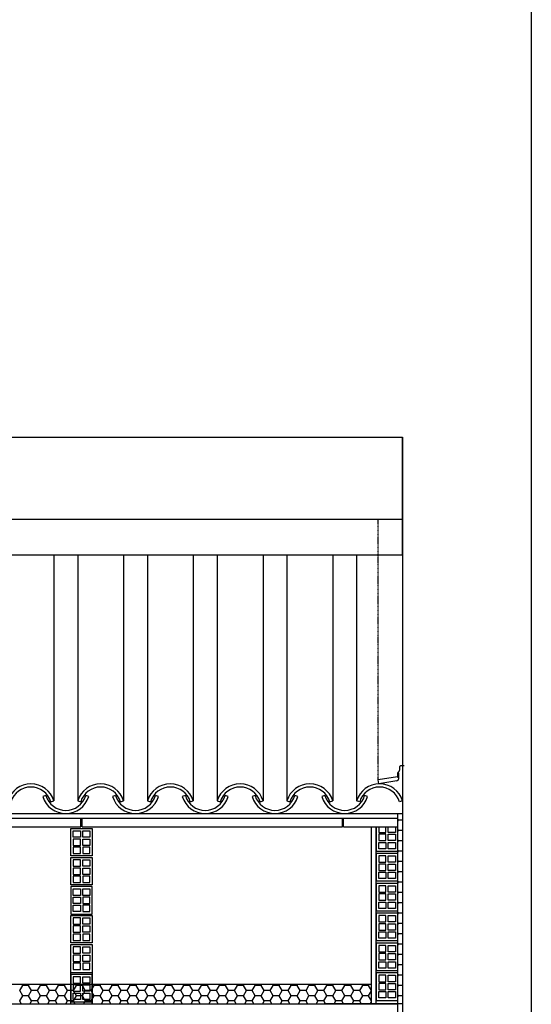
# Model space of a CAD drawing. Units: millimetres. Extents: x 119095 to 225660, y -68466 to -52561.
# Drawn here: x 191166 to 191595, y -61950 to -61125 of the extents above; entities that cross this region are included whole.
import ezdxf

# ---------------------------------------------------------------- set-up
doc = ezdxf.new("R2010")
doc.units = ezdxf.units.MM
doc.linetypes.add('DASHDOT', pattern=[1, 0.5, -0.25, 0, -0.25])
for name, color, linetype in [('8', 8, 'Continuous'), ('COTAS', 4, 'Continuous'), ('CUBIERTA', 1, 'Continuous'), ('LADRILLOS', 8, 'Continuous'), ('MUROS', 7, 'Continuous'), ('seccion1', 8, 'Continuous')]:
    doc.layers.add(name, color=color, linetype=linetype)
doc.layers.add('SUPERFICIES', color=1, linetype='Continuous', plot=False)

# ---------------------------------------------------------------- blocks, each defined once
blk = doc.blocks.new('cuadro')
at = {"layer": 'MUROS', "linetype": 'Continuous'}
blk.add_lwpolyline([(12229.94, -118987.77), (16099.94, -118987.77), (16099.94, -121789.55), (12229.94, -121789.55)], close=True, dxfattribs=at)
blk = doc.blocks.new('SEEC2')
at = {"layer": '8'}
for p, q in [((192874.43, -60755.45), (192874.43, -60758.2)), ((192874.68, -60757.79), (192874.68, -60754.77)), ((192874.93, -60758.2), (192874.93, -60755.64)), ((192875.18, -60754.77), (192875.18, -60760.09)), ((192876.17, -60749.56), (192876.17, -60752.42)), ((192879.95, -60748.96), (192876.77, -60748.96)), ((192874.33, -60758.04), (192858.24, -60760.77)), ((192858.81, -60764.12), (192858.24, -60760.77)), ((192873.93, -60761.56), (192858.81, -60764.12)), ((192875.16, -60794.58), (192874.57, -60793.55)), ((192874.57, -60795.62), (192875.16, -60794.58)), ((192878.57, -60794.58), (192875.16, -60794.58)), ((192600.52, -60801.45), (192618.52, -60801.45)), ((192600.52, -60824.45), (192600.52, -60801.45)), ((192602.52, -60808.78), (192602.52, -60803.45)), ((192602.52, -60803.45), (192608.52, -60803.45)), ((192608.52, -60803.45), (192608.52, -60808.78)), ((192610.52, -60808.78), (192610.52, -60803.45)), ((192610.52, -60803.45), (192616.52, -60803.45)), ((192616.52, -60803.45), (192616.52, -60808.78)), ((192618.52, -60801.45), (192618.52, -60824.45)), ((192875.16, -60803.24), (192874.57, -60802.22)), ((192874.57, -60804.27), (192875.16, -60803.24)), ((192878.57, -60803.24), (192875.16, -60803.24)), ((192608.52, -60808.78), (192602.52, -60808.78)), ((192608.52, -60810.28), (192602.52, -60810.28)), ((192602.52, -60810.28), (192602.52, -60815.61)), ((192608.52, -60815.61), (192608.52, -60810.28)), ((192616.52, -60808.78), (192610.52, -60808.78)), ((192610.52, -60815.61), (192610.52, -60810.28)), ((192610.52, -60810.28), (192616.52, -60810.28)), ((192616.52, -60810.28), (192616.52, -60815.61)), ((192875.16, -60811.9), (192874.57, -60810.88)), ((192874.57, -60812.93), (192875.16, -60811.9)), ((192878.57, -60811.9), (192875.16, -60811.9)), ((192602.52, -60815.61), (192608.52, -60815.61)), ((192608.52, -60817.11), (192602.52, -60817.11)), ((192602.52, -60817.11), (192602.52, -60822.45)), ((192602.52, -60822.45), (192608.52, -60822.45)), ((192608.52, -60822.45), (192608.52, -60817.11)), ((192616.52, -60815.61), (192610.52, -60815.61)), ((192616.52, -60817.11), (192610.52, -60817.11)), ((192610.52, -60817.11), (192610.52, -60822.45)), ((192610.52, -60822.45), (192616.52, -60822.45)), ((192616.52, -60822.45), (192616.52, -60817.11)), ((192875.16, -60820.56), (192874.57, -60819.54)), ((192874.57, -60821.59), (192875.16, -60820.56)), ((192878.57, -60820.56), (192875.16, -60820.56)), ((192618.52, -60824.45), (192600.52, -60824.45)), ((192600.52, -60848.82), (192600.52, -60825.82)), ((192600.52, -60825.82), (192618.52, -60825.82)), ((192608.52, -60827.82), (192602.52, -60827.82)), ((192602.52, -60827.82), (192602.52, -60833.15)), ((192608.52, -60833.15), (192608.52, -60827.82)), ((192610.52, -60833.15), (192610.52, -60827.82)), ((192610.52, -60827.82), (192616.52, -60827.82)), ((192616.52, -60827.82), (192616.52, -60833.15)), ((192618.52, -60825.82), (192618.52, -60848.82)), ((192875.16, -60829.22), (192874.57, -60828.2)), ((192874.57, -60830.25), (192875.16, -60829.22)), ((192878.57, -60829.22), (192875.16, -60829.22)), ((192602.52, -60833.15), (192608.52, -60833.15)), ((192608.52, -60834.65), (192602.52, -60834.65)), ((192602.52, -60834.65), (192602.52, -60839.99)), ((192608.52, -60839.99), (192608.52, -60834.65)), ((192616.52, -60833.15), (192610.52, -60833.15)), ((192610.52, -60839.99), (192610.52, -60834.65)), ((192610.52, -60834.65), (192616.52, -60834.65)), ((192616.52, -60834.65), (192616.52, -60839.99)), ((192875.16, -60837.88), (192874.57, -60836.86)), ((192874.57, -60838.91), (192875.16, -60837.88)), ((192878.57, -60837.88), (192875.16, -60837.88)), ((192602.52, -60839.99), (192608.52, -60839.99)), ((192608.52, -60841.49), (192602.52, -60841.49)), ((192602.52, -60841.49), (192602.52, -60846.82)), ((192602.52, -60846.82), (192608.52, -60846.82)), ((192608.52, -60846.82), (192608.52, -60841.49)), ((192616.52, -60839.99), (192610.52, -60839.99)), ((192616.52, -60841.49), (192610.52, -60841.49)), ((192610.52, -60841.49), (192610.52, -60846.82)), ((192610.52, -60846.82), (192616.52, -60846.82)), ((192616.52, -60846.82), (192616.52, -60841.49)), ((192875.16, -60846.54), (192874.57, -60845.52)), ((192874.57, -60847.57), (192875.16, -60846.54)), ((192878.57, -60846.54), (192875.16, -60846.54)), ((192618.52, -60848.82), (192600.52, -60848.82)), ((192618.52, -60850.19), (192600.52, -60850.19)), ((192600.52, -60850.19), (192600.52, -60873.19)), ((192602.52, -60857.53), (192602.52, -60852.19)), ((192602.52, -60852.19), (192608.52, -60852.19)), ((192608.52, -60852.19), (192608.52, -60857.53)), ((192610.52, -60852.19), (192616.52, -60852.19)), ((192610.52, -60857.53), (192610.52, -60852.19)), ((192616.52, -60852.19), (192616.52, -60857.53)), ((192618.52, -60873.19), (192618.52, -60850.19)), ((192875.16, -60855.2), (192874.57, -60854.18)), ((192874.57, -60856.23), (192875.16, -60855.2)), ((192878.57, -60855.2), (192875.16, -60855.2)), ((192608.52, -60857.53), (192602.52, -60857.53)), ((192602.52, -60864.36), (192602.52, -60859.03)), ((192602.52, -60859.03), (192608.52, -60859.03)), ((192608.52, -60864.36), (192602.52, -60864.36)), ((192608.52, -60859.03), (192608.52, -60864.36)), ((192616.52, -60857.53), (192610.52, -60857.53)), ((192616.52, -60859.03), (192610.52, -60859.03)), ((192610.52, -60859.03), (192610.52, -60864.36)), ((192610.52, -60864.36), (192616.52, -60864.36)), ((192616.52, -60864.36), (192616.52, -60859.03)), ((192875.16, -60863.86), (192874.57, -60862.84)), ((192874.57, -60864.89), (192875.16, -60863.86)), ((192878.57, -60863.87), (192875.16, -60863.87)), ((192602.52, -60871.19), (192602.52, -60865.86)), ((192602.52, -60865.86), (192608.52, -60865.86)), ((192608.52, -60871.19), (192602.52, -60871.19)), ((192608.52, -60865.86), (192608.52, -60871.19)), ((192616.52, -60865.86), (192610.52, -60865.86)), ((192610.52, -60865.86), (192610.52, -60871.19)), ((192610.52, -60871.19), (192616.52, -60871.19)), ((192616.52, -60871.19), (192616.52, -60865.86)), ((192875.16, -60872.52), (192874.57, -60871.5)), ((192874.57, -60873.55), (192875.16, -60872.52)), ((192878.57, -60872.53), (192875.16, -60872.53)), ((192600.52, -60873.19), (192618.52, -60873.19)), ((192600.52, -60897.38), (192600.52, -60874.38)), ((192600.52, -60874.38), (192618.52, -60874.38)), ((192608.52, -60876.38), (192602.52, -60876.38)), ((192602.52, -60876.38), (192602.52, -60881.72)), ((192608.52, -60881.72), (192608.52, -60876.38)), ((192610.52, -60881.72), (192610.52, -60876.38)), ((192610.52, -60876.38), (192616.52, -60876.38)), ((192616.52, -60876.38), (192616.52, -60881.72)), ((192618.52, -60874.38), (192618.52, -60897.38)), ((192875.16, -60881.18), (192874.57, -60880.16)), ((192602.52, -60881.72), (192608.52, -60881.72)), ((192608.52, -60883.22), (192602.52, -60883.22)), ((192602.52, -60883.22), (192602.52, -60888.55)), ((192602.52, -60888.55), (192608.52, -60888.55)), ((192608.52, -60888.55), (192608.52, -60883.22)), ((192616.52, -60881.72), (192610.52, -60881.72)), ((192610.52, -60888.55), (192610.52, -60883.22)), ((192610.52, -60883.22), (192616.52, -60883.22)), ((192616.52, -60888.55), (192610.52, -60888.55)), ((192616.52, -60883.22), (192616.52, -60888.55)), ((192874.57, -60882.21), (192875.16, -60881.18)), ((192875.16, -60889.84), (192874.57, -60888.82)), ((192878.57, -60881.19), (192875.16, -60881.19)), ((192618.52, -60897.38), (192600.52, -60897.38)), ((192608.52, -60890.05), (192602.52, -60890.05)), ((192602.52, -60890.05), (192602.52, -60895.38)), ((192602.52, -60895.38), (192608.52, -60895.38)), ((192608.52, -60895.38), (192608.52, -60890.05)), ((192616.52, -60890.05), (192610.52, -60890.05)), ((192610.52, -60890.05), (192610.52, -60895.38)), ((192610.52, -60895.38), (192616.52, -60895.38)), ((192616.52, -60895.38), (192616.52, -60890.05)), ((192874.57, -60890.87), (192875.16, -60889.84)), ((192878.57, -60889.85), (192875.16, -60889.85)), ((192600.52, -60948.42), (192600.52, -60898.76)), ((192600.52, -60898.76), (192618.52, -60898.76)), ((192608.52, -60900.76), (192602.52, -60900.76)), ((192602.52, -60900.76), (192602.52, -60906.09)), ((192608.52, -60906.09), (192608.52, -60900.76)), ((192610.52, -60906.09), (192610.52, -60900.76)), ((192610.52, -60900.76), (192616.52, -60900.76)), ((192616.52, -60900.76), (192616.52, -60906.09)), ((192618.52, -60898.76), (192618.52, -60948.42)), ((192875.16, -60898.5), (192874.57, -60897.48)), ((192874.57, -60899.53), (192875.16, -60898.5)), ((192878.57, -60898.51), (192875.16, -60898.51)), ((192602.52, -60906.09), (192608.52, -60906.09)), ((192608.52, -60907.59), (192602.52, -60907.59)), ((192602.52, -60907.59), (192602.52, -60912.92)), ((192602.52, -60912.92), (192608.52, -60912.92)), ((192608.52, -60912.92), (192608.52, -60907.59)), ((192616.52, -60906.09), (192610.52, -60906.09)), ((192610.52, -60912.92), (192610.52, -60907.59)), ((192610.52, -60907.59), (192616.52, -60907.59)), ((192616.52, -60912.92), (192610.52, -60912.92)), ((192616.52, -60907.59), (192616.52, -60912.92)), ((192875.16, -60907.16), (192874.57, -60906.14)), ((192874.57, -60908.19), (192875.16, -60907.16)), ((192878.57, -60907.17), (192875.16, -60907.17)), ((192608.52, -60914.42), (192602.52, -60914.42)), ((192602.52, -60914.42), (192602.52, -60919.76)), ((192602.52, -60919.76), (192608.52, -60919.76)), ((192608.52, -60919.76), (192608.52, -60914.42)), ((192616.52, -60914.42), (192610.52, -60914.42)), ((192610.52, -60914.42), (192610.52, -60919.76)), ((192610.52, -60919.76), (192616.52, -60919.76)), ((192616.52, -60919.76), (192616.52, -60914.42)), ((192875.16, -60915.82), (192874.57, -60914.8)), ((192874.57, -60916.85), (192875.16, -60915.82)), ((192878.57, -60915.83), (192875.16, -60915.83)), ((192600.52, -60922.35), (192618.52, -60922.35)), ((192875.16, -60924.48), (192874.57, -60923.46)), ((192874.57, -60925.51), (192875.16, -60924.49)), ((192878.57, -60924.49), (192875.16, -60924.49)), ((192557.66, -60937.48), (192560.16, -60933.15)), ((192560.16, -60941.8), (192557.66, -60937.47)), ((192560.16, -60933.14), (192559.74, -60932.42)), ((192565.16, -60933.15), (192560.16, -60933.15)), ((192565.16, -60933.15), (192565.58, -60932.42)), ((192567.66, -60937.47), (192565.16, -60933.14)), ((192565.16, -60941.81), (192567.66, -60937.48)), ((192572.66, -60937.48), (192567.66, -60937.48)), ((192572.66, -60937.48), (192575.16, -60933.15)), ((192575.16, -60941.8), (192572.66, -60937.47)), ((192575.16, -60933.14), (192574.74, -60932.42)), ((192580.16, -60933.15), (192575.16, -60933.15)), ((192580.16, -60933.15), (192580.58, -60932.42)), ((192582.66, -60937.47), (192580.16, -60933.14)), ((192580.16, -60941.81), (192582.66, -60937.48)), ((192587.66, -60937.48), (192582.66, -60937.48)), ((192587.66, -60937.48), (192590.16, -60933.15)), ((192590.16, -60941.8), (192587.66, -60937.47)), ((192590.16, -60933.14), (192589.74, -60932.42)), ((192595.16, -60933.15), (192590.16, -60933.15)), ((192595.16, -60933.15), (192595.58, -60932.42)), ((192597.66, -60937.47), (192595.16, -60933.14)), ((192595.16, -60941.81), (192597.66, -60937.48)), ((192600.52, -60937.48), (192597.66, -60937.48)), ((192602.66, -60937.48), (192600.52, -60937.48)), ((192602.66, -60937.48), (192605.16, -60933.15)), ((192605.16, -60941.8), (192602.66, -60937.47)), ((192605.16, -60933.14), (192604.74, -60932.42)), ((192610.16, -60933.15), (192605.16, -60933.15)), ((192610.16, -60933.15), (192610.58, -60932.42)), ((192612.66, -60937.47), (192610.16, -60933.14)), ((192610.16, -60941.81), (192612.66, -60937.48)), ((192617.66, -60937.48), (192612.66, -60937.48)), ((192617.66, -60937.48), (192618.52, -60935.99)), ((192618.52, -60938.97), (192617.66, -60937.47)), ((192618.52, -60935.99), (192620.16, -60933.15)), ((192620.16, -60933.14), (192619.74, -60932.42)), ((192625.16, -60933.15), (192620.16, -60933.15)), ((192625.16, -60933.15), (192625.58, -60932.42)), ((192627.66, -60937.47), (192625.16, -60933.14)), ((192625.16, -60941.81), (192627.66, -60937.48)), ((192632.66, -60937.48), (192627.66, -60937.48)), ((192632.66, -60937.48), (192635.16, -60933.15)), ((192635.16, -60941.8), (192632.66, -60937.47)), ((192635.16, -60933.14), (192634.74, -60932.42)), ((192640.16, -60933.15), (192635.16, -60933.15)), ((192640.16, -60933.15), (192640.58, -60932.42)), ((192642.66, -60937.47), (192640.16, -60933.14)), ((192640.16, -60941.81), (192642.66, -60937.48)), ((192647.66, -60937.48), (192642.66, -60937.48)), ((192647.66, -60937.48), (192650.16, -60933.15)), ((192650.16, -60941.8), (192647.66, -60937.47)), ((192650.16, -60933.14), (192649.74, -60932.42)), ((192655.16, -60933.15), (192650.16, -60933.15)), ((192655.16, -60933.15), (192655.58, -60932.42)), ((192657.66, -60937.47), (192655.16, -60933.14)), ((192655.16, -60941.81), (192657.66, -60937.48)), ((192662.66, -60937.48), (192657.66, -60937.48)), ((192662.66, -60937.48), (192665.16, -60933.15)), ((192665.16, -60941.8), (192662.66, -60937.47)), ((192665.16, -60933.14), (192664.74, -60932.42)), ((192670.16, -60933.15), (192665.16, -60933.15)), ((192670.16, -60933.15), (192670.58, -60932.42)), ((192672.66, -60937.47), (192670.16, -60933.14)), ((192670.16, -60941.81), (192672.66, -60937.48)), ((192677.66, -60937.48), (192672.66, -60937.48)), ((192677.66, -60937.48), (192680.16, -60933.15)), ((192680.16, -60941.8), (192677.66, -60937.47)), ((192680.16, -60933.14), (192679.74, -60932.42)), ((192685.16, -60933.15), (192680.16, -60933.15)), ((192685.16, -60933.15), (192685.58, -60932.42)), ((192687.66, -60937.47), (192685.16, -60933.14)), ((192685.16, -60941.81), (192687.66, -60937.48)), ((192692.66, -60937.48), (192687.66, -60937.48)), ((192692.66, -60937.48), (192695.16, -60933.15)), ((192695.16, -60941.8), (192692.66, -60937.47)), ((192695.16, -60933.14), (192694.74, -60932.42)), ((192700.16, -60933.15), (192695.16, -60933.15)), ((192700.16, -60933.15), (192700.58, -60932.42)), ((192702.66, -60937.47), (192700.16, -60933.14)), ((192700.16, -60941.81), (192702.66, -60937.48)), ((192707.66, -60937.48), (192702.66, -60937.48)), ((192707.66, -60937.48), (192710.16, -60933.15)), ((192710.16, -60941.8), (192707.66, -60937.47)), ((192710.16, -60933.14), (192709.74, -60932.42)), ((192715.16, -60933.15), (192710.16, -60933.15)), ((192715.16, -60933.15), (192715.58, -60932.42)), ((192717.66, -60937.47), (192715.16, -60933.14)), ((192715.16, -60941.81), (192717.66, -60937.48)), ((192722.66, -60937.48), (192717.66, -60937.48)), ((192722.66, -60937.48), (192725.16, -60933.15)), ((192725.16, -60941.8), (192722.66, -60937.47)), ((192725.16, -60933.14), (192724.74, -60932.42)), ((192730.16, -60933.15), (192725.16, -60933.15)), ((192730.16, -60933.15), (192730.58, -60932.42)), ((192732.66, -60937.47), (192730.16, -60933.14)), ((192730.16, -60941.81), (192732.66, -60937.48)), ((192737.66, -60937.48), (192732.66, -60937.48)), ((192737.66, -60937.48), (192740.16, -60933.15)), ((192740.16, -60941.8), (192737.66, -60937.47)), ((192740.16, -60933.14), (192739.74, -60932.42)), ((192745.16, -60933.15), (192740.16, -60933.15)), ((192745.16, -60933.15), (192745.58, -60932.42)), ((192747.66, -60937.47), (192745.16, -60933.14)), ((192745.16, -60941.81), (192747.66, -60937.48)), ((192752.66, -60937.48), (192747.66, -60937.48)), ((192752.66, -60937.48), (192755.16, -60933.15)), ((192755.16, -60941.8), (192752.66, -60937.47)), ((192755.16, -60933.14), (192754.74, -60932.42)), ((192760.16, -60933.15), (192755.16, -60933.15)), ((192760.16, -60933.15), (192760.58, -60932.42)), ((192762.66, -60937.47), (192760.16, -60933.14)), ((192760.16, -60941.81), (192762.66, -60937.48)), ((192767.66, -60937.48), (192762.66, -60937.48)), ((192767.66, -60937.48), (192770.16, -60933.15)), ((192770.16, -60941.8), (192767.66, -60937.47)), ((192770.16, -60933.14), (192769.74, -60932.42)), ((192775.16, -60933.15), (192770.16, -60933.15)), ((192775.16, -60933.15), (192775.58, -60932.42)), ((192777.66, -60937.47), (192775.16, -60933.14)), ((192775.16, -60941.81), (192777.66, -60937.48)), ((192782.66, -60937.48), (192777.66, -60937.48)), ((192782.66, -60937.48), (192785.16, -60933.15)), ((192785.16, -60941.8), (192782.66, -60937.47)), ((192785.16, -60933.14), (192784.74, -60932.42)), ((192790.16, -60933.15), (192785.16, -60933.15)), ((192790.16, -60933.15), (192790.58, -60932.42)), ((192792.66, -60937.47), (192790.16, -60933.14)), ((192790.16, -60941.81), (192792.66, -60937.48)), ((192797.66, -60937.48), (192792.66, -60937.48)), ((192797.66, -60937.48), (192800.16, -60933.15)), ((192800.16, -60941.8), (192797.66, -60937.47)), ((192800.16, -60933.14), (192799.74, -60932.42)), ((192805.16, -60933.15), (192800.16, -60933.15)), ((192805.16, -60933.15), (192805.58, -60932.42)), ((192807.66, -60937.47), (192805.16, -60933.14)), ((192805.16, -60941.81), (192807.66, -60937.48)), ((192812.66, -60937.48), (192807.66, -60937.48)), ((192812.66, -60937.48), (192815.16, -60933.15)), ((192815.16, -60941.8), (192812.66, -60937.47)), ((192815.16, -60933.14), (192814.74, -60932.42)), ((192820.16, -60933.15), (192815.16, -60933.15)), ((192820.16, -60933.15), (192820.58, -60932.42)), ((192822.66, -60937.47), (192820.16, -60933.14)), ((192820.16, -60941.81), (192822.66, -60937.48)), ((192827.66, -60937.48), (192822.66, -60937.48)), ((192827.66, -60937.48), (192830.16, -60933.15)), ((192830.16, -60941.8), (192827.66, -60937.47)), ((192830.16, -60933.14), (192829.74, -60932.42)), ((192835.16, -60933.15), (192830.16, -60933.15)), ((192835.16, -60933.15), (192835.58, -60932.42)), ((192837.66, -60937.47), (192835.16, -60933.14)), ((192835.16, -60941.81), (192837.66, -60937.48)), ((192842.66, -60937.48), (192837.66, -60937.48)), ((192842.66, -60937.48), (192845.16, -60933.15)), ((192845.16, -60941.8), (192842.66, -60937.47)), ((192845.16, -60933.14), (192844.74, -60932.42)), ((192850.16, -60933.15), (192845.16, -60933.15)), ((192850.16, -60933.15), (192850.58, -60932.42)), ((192852.57, -60937.32), (192850.16, -60933.14)), ((192850.16, -60941.81), (192852.57, -60937.64)), ((192875.16, -60933.14), (192874.57, -60932.12)), ((192874.57, -60934.17), (192875.16, -60933.15)), ((192878.57, -60933.15), (192875.16, -60933.15)), ((192557.66, -60946.14), (192560.16, -60941.81)), ((192558.98, -60948.42), (192557.66, -60946.13)), ((192565.16, -60941.81), (192560.16, -60941.81)), ((192567.66, -60946.13), (192565.16, -60941.8)), ((192566.35, -60948.42), (192567.66, -60946.14)), ((192572.66, -60946.14), (192567.66, -60946.14)), ((192572.66, -60946.14), (192575.16, -60941.81)), ((192573.98, -60948.42), (192572.66, -60946.13)), ((192580.16, -60941.81), (192575.16, -60941.81)), ((192582.66, -60946.13), (192580.16, -60941.8)), ((192581.35, -60948.42), (192582.66, -60946.14)), ((192587.66, -60946.14), (192582.66, -60946.14)), ((192587.66, -60946.14), (192590.16, -60941.81)), ((192588.98, -60948.42), (192587.66, -60946.13)), ((192595.16, -60941.81), (192590.16, -60941.81)), ((192597.66, -60946.13), (192595.16, -60941.8)), ((192596.35, -60948.42), (192597.66, -60946.14)), ((192600.52, -60946.14), (192597.66, -60946.14)), ((192602.66, -60946.14), (192600.52, -60946.14)), ((192602.66, -60946.14), (192605.16, -60941.81)), ((192603.98, -60948.42), (192602.66, -60946.13)), ((192610.16, -60941.81), (192605.16, -60941.81)), ((192612.66, -60946.13), (192610.16, -60941.8)), ((192611.35, -60948.42), (192612.66, -60946.14)), ((192617.66, -60946.14), (192612.66, -60946.14)), ((192617.66, -60946.14), (192618.52, -60944.65)), ((192618.52, -60947.63), (192617.66, -60946.13)), ((192620.16, -60941.8), (192618.52, -60938.97)), ((192618.52, -60944.65), (192620.16, -60941.81)), ((192625.16, -60941.81), (192620.16, -60941.81)), ((192627.66, -60946.13), (192625.16, -60941.8)), ((192626.35, -60948.42), (192627.66, -60946.14)), ((192632.66, -60946.14), (192627.66, -60946.14)), ((192632.66, -60946.14), (192635.16, -60941.81)), ((192633.98, -60948.42), (192632.66, -60946.13)), ((192640.16, -60941.81), (192635.16, -60941.81)), ((192642.66, -60946.13), (192640.16, -60941.8)), ((192641.35, -60948.42), (192642.66, -60946.14)), ((192647.66, -60946.14), (192642.66, -60946.14)), ((192647.66, -60946.14), (192650.16, -60941.81)), ((192648.98, -60948.42), (192647.66, -60946.13)), ((192655.16, -60941.81), (192650.16, -60941.81)), ((192657.66, -60946.13), (192655.16, -60941.8)), ((192656.35, -60948.42), (192657.66, -60946.14)), ((192662.66, -60946.14), (192657.66, -60946.14)), ((192662.66, -60946.14), (192665.16, -60941.81)), ((192663.98, -60948.42), (192662.66, -60946.13)), ((192670.16, -60941.81), (192665.16, -60941.81)), ((192672.66, -60946.13), (192670.16, -60941.8)), ((192671.35, -60948.42), (192672.66, -60946.14)), ((192677.66, -60946.14), (192672.66, -60946.14)), ((192677.66, -60946.14), (192680.16, -60941.81)), ((192678.98, -60948.42), (192677.66, -60946.13)), ((192685.16, -60941.81), (192680.16, -60941.81)), ((192687.66, -60946.13), (192685.16, -60941.8)), ((192686.35, -60948.42), (192687.66, -60946.14)), ((192692.66, -60946.14), (192687.66, -60946.14)), ((192692.66, -60946.14), (192695.16, -60941.81)), ((192693.98, -60948.42), (192692.66, -60946.13)), ((192700.16, -60941.81), (192695.16, -60941.81)), ((192702.66, -60946.13), (192700.16, -60941.8)), ((192701.35, -60948.42), (192702.66, -60946.14)), ((192707.66, -60946.14), (192702.66, -60946.14)), ((192707.66, -60946.14), (192710.16, -60941.81)), ((192708.98, -60948.42), (192707.66, -60946.13)), ((192715.16, -60941.81), (192710.16, -60941.81)), ((192717.66, -60946.13), (192715.16, -60941.8)), ((192716.35, -60948.42), (192717.66, -60946.14)), ((192722.66, -60946.14), (192717.66, -60946.14)), ((192722.66, -60946.14), (192725.16, -60941.81)), ((192723.98, -60948.42), (192722.66, -60946.13)), ((192730.16, -60941.81), (192725.16, -60941.81)), ((192732.66, -60946.13), (192730.16, -60941.8)), ((192731.35, -60948.42), (192732.66, -60946.14)), ((192737.66, -60946.14), (192732.66, -60946.14)), ((192737.66, -60946.14), (192740.16, -60941.81)), ((192738.98, -60948.42), (192737.66, -60946.13)), ((192745.16, -60941.81), (192740.16, -60941.81)), ((192747.66, -60946.13), (192745.16, -60941.8)), ((192746.35, -60948.42), (192747.66, -60946.14)), ((192752.66, -60946.14), (192747.66, -60946.14)), ((192752.66, -60946.14), (192755.16, -60941.81)), ((192753.98, -60948.42), (192752.66, -60946.13)), ((192760.16, -60941.81), (192755.16, -60941.81)), ((192762.66, -60946.13), (192760.16, -60941.8)), ((192761.35, -60948.42), (192762.66, -60946.14)), ((192767.66, -60946.14), (192762.66, -60946.14)), ((192767.66, -60946.14), (192770.16, -60941.81)), ((192768.98, -60948.42), (192767.66, -60946.13)), ((192775.16, -60941.81), (192770.16, -60941.81)), ((192777.66, -60946.13), (192775.16, -60941.8)), ((192776.35, -60948.42), (192777.66, -60946.14)), ((192782.66, -60946.14), (192777.66, -60946.14)), ((192782.66, -60946.14), (192785.16, -60941.81)), ((192783.98, -60948.42), (192782.66, -60946.13)), ((192790.16, -60941.81), (192785.16, -60941.81)), ((192792.66, -60946.13), (192790.16, -60941.8)), ((192791.35, -60948.42), (192792.66, -60946.14)), ((192797.66, -60946.14), (192792.66, -60946.14)), ((192797.66, -60946.14), (192800.16, -60941.81)), ((192798.98, -60948.42), (192797.66, -60946.13)), ((192805.16, -60941.81), (192800.16, -60941.81)), ((192807.66, -60946.13), (192805.16, -60941.8)), ((192806.35, -60948.42), (192807.66, -60946.14)), ((192812.66, -60946.14), (192807.66, -60946.14)), ((192812.66, -60946.14), (192815.16, -60941.81)), ((192813.98, -60948.42), (192812.66, -60946.13)), ((192820.16, -60941.81), (192815.16, -60941.81)), ((192822.66, -60946.13), (192820.16, -60941.8)), ((192821.35, -60948.42), (192822.66, -60946.14)), ((192827.66, -60946.14), (192822.66, -60946.14)), ((192827.66, -60946.14), (192830.16, -60941.81)), ((192828.98, -60948.42), (192827.66, -60946.13)), ((192835.16, -60941.81), (192830.16, -60941.81)), ((192837.66, -60946.13), (192835.16, -60941.8)), ((192836.35, -60948.42), (192837.66, -60946.14)), ((192842.66, -60946.14), (192837.66, -60946.14)), ((192842.66, -60946.14), (192845.16, -60941.81)), ((192843.98, -60948.42), (192842.66, -60946.13)), ((192850.16, -60941.81), (192845.16, -60941.81)), ((192852.57, -60945.98), (192850.16, -60941.8)), ((192851.35, -60948.42), (192852.57, -60946.3)), ((192875.16, -60941.8), (192874.57, -60940.78)), ((192874.57, -60942.83), (192875.16, -60941.81)), ((192878.57, -60941.81), (192875.16, -60941.81)), ((192618.98, -60948.42), (192618.52, -60947.63))]:
    blk.add_line(p, q, dxfattribs=at)
for centre, major_axis, start_param, end_param in [((192876.43, -60755.45), (-1.41, 1.41), -0.258855, 0.785398), ((192874.93, -60754.77), (-0.177, 0.177), 3.926991, 7.068583), ((192874.67, -60752.42), (-1.06, 1.06), 2.882737, 3.926991), ((192876.77, -60749.56), (-0.424, 0.424), -0.785398, 0.785398), ((192873.68, -60760.09), (-1.06, 1.06), 2.523774, 3.926991), ((192874.68, -60758.2), (-0.177, 0.177), 0.785398, 3.926991)]:
    blk.add_ellipse(centre, major_axis=major_axis, ratio=1, start_param=start_param, end_param=end_param, dxfattribs=at)
at = {"layer": 'COTAS', "ltscale": 100}
for p in [(192150.6, -60473.24), (192878.57, -60572.22)]:
    blk.add_line(p, (192878.57, -60473.24), dxfattribs=at)
at = {"layer": 'CUBIERTA'}
for p, q in [((192878.57, -60542.22), (192150.6, -60542.22)), ((192878.57, -60572.22), (192150.6, -60572.22)), ((192586.28, -60572.22), (192586.28, -60778.3)), ((192606.28, -60572.22), (192606.28, -60778.3)), ((192644.74, -60572.22), (192644.74, -60778.3)), ((192664.74, -60572.22), (192664.74, -60778.3)), ((192703.2, -60572.22), (192703.2, -60778.3)), ((192723.2, -60572.22), (192723.2, -60778.3)), ((192761.66, -60572.22), (192761.66, -60778.3)), ((192781.66, -60572.22), (192781.66, -60778.3)), ((192820.11, -60572.22), (192820.11, -60778.3)), ((192840.11, -60572.22), (192840.11, -60778.3)), ((192878.57, -60572.22), (192878.57, -60778.3)), ((192579.59, -60773.92), (192577.05, -60774.69)), ((192583.75, -60779.07), (192586.28, -60778.3)), ((192606.28, -60778.3), (192608.82, -60779.07)), ((192615.51, -60774.69), (192612.97, -60773.92)), ((192638.05, -60773.92), (192635.51, -60774.69)), ((192642.2, -60779.07), (192644.74, -60778.3)), ((192664.74, -60778.3), (192667.27, -60779.07)), ((192673.97, -60774.69), (192671.43, -60773.92)), ((192696.5, -60773.92), (192693.97, -60774.69)), ((192700.66, -60779.07), (192703.2, -60778.3)), ((192723.2, -60778.3), (192725.73, -60779.07)), ((192732.43, -60774.69), (192729.89, -60773.92)), ((192754.96, -60773.92), (192752.43, -60774.69)), ((192759.12, -60779.07), (192761.66, -60778.3)), ((192781.66, -60778.3), (192784.19, -60779.07)), ((192790.88, -60774.69), (192788.35, -60773.92)), ((192813.42, -60773.92), (192810.88, -60774.69)), ((192817.58, -60779.07), (192820.11, -60778.3)), ((192842.65, -60779.07), (192840.11, -60778.3)), ((192849.34, -60774.69), (192846.81, -60773.92)), ((192878.57, -60778.3), (192876.04, -60779.07))]:
    blk.add_line(p, q, dxfattribs=at)
for centre, radius, start, end in [((192567.05, -60784.15), 20.1, 16.92617, 163.07383), ((192625.51, -60784.15), 20.1, 16.92617, 163.07383), ((192683.97, -60784.15), 20.1, 16.92617, 163.07383), ((192742.43, -60784.15), 20.1, 16.92617, 163.07383), ((192800.88, -60784.15), 20.1, 16.92617, 163.07383), ((192859.34, -60784.15), 20.1, 16.92617, 163.07383), ((192567.05, -60784.15), 17.45, 16.92617, 163.07383), ((192625.51, -60784.15), 17.45, 16.92617, 163.07383), ((192683.97, -60784.15), 17.45, 16.92617, 163.07383), ((192742.43, -60784.15), 17.45, 16.92617, 163.07383), ((192800.88, -60784.15), 17.45, 16.92617, 163.07383), ((192859.34, -60784.15), 17.45, 16.92617, 163.07383), ((192596.28, -60768.84), 20.1, 196.92617, 343.07383), ((192596.28, -60768.84), 17.45, 196.92617, 343.07383), ((192654.74, -60768.84), 20.1, 196.92617, 343.07383), ((192654.74, -60768.84), 17.45, 196.92617, 343.07383), ((192713.2, -60768.84), 20.1, 196.92617, 343.07383), ((192713.2, -60768.84), 17.45, 196.92617, 343.07383), ((192771.66, -60768.84), 20.1, 196.92617, 343.07383), ((192771.66, -60768.84), 17.45, 196.92617, 343.07383), ((192830.11, -60768.84), 20.1, 196.92617, 343.07383), ((192830.11, -60768.84), 17.45, 196.92617, 343.07383)]:
    blk.add_arc(centre, radius, start, end, dxfattribs=at)
at = {"layer": 'LADRILLOS'}
for p, q in [((192874.57, -60820.46), (192874.57, -60788.94)), ((192856.57, -60799.94), (192856.57, -60820.46)), ((192858.57, -60799.94), (192858.57, -60804.8)), ((192858.57, -60804.8), (192864.57, -60804.8)), ((192864.57, -60806.3), (192858.57, -60806.3)), ((192858.57, -60806.3), (192858.57, -60811.63)), ((192864.57, -60804.8), (192864.57, -60799.94)), ((192864.57, -60811.63), (192864.57, -60806.3)), ((192866.57, -60804.8), (192866.57, -60799.94)), ((192872.57, -60804.8), (192866.57, -60804.8)), ((192866.57, -60811.63), (192866.57, -60806.3)), ((192866.57, -60806.3), (192872.57, -60806.3)), ((192872.57, -60799.94), (192872.57, -60804.8)), ((192872.57, -60806.3), (192872.57, -60811.63)), ((192858.57, -60811.63), (192864.57, -60811.63)), ((192858.57, -60818.46), (192858.57, -60813.13)), ((192858.57, -60813.13), (192864.57, -60813.13)), ((192864.57, -60813.13), (192864.57, -60818.46)), ((192872.57, -60811.63), (192866.57, -60811.63)), ((192866.57, -60818.46), (192866.57, -60813.13)), ((192866.57, -60813.13), (192872.57, -60813.13)), ((192872.57, -60813.13), (192872.57, -60818.46)), ((192856.57, -60820.46), (192874.57, -60820.46)), ((192874.57, -60822.49), (192856.57, -60822.49)), ((192856.57, -60822.49), (192856.57, -60845.49)), ((192864.57, -60818.46), (192858.57, -60818.46)), ((192872.57, -60818.46), (192866.57, -60818.46)), ((192874.57, -60845.49), (192874.57, -60822.49)), ((192858.57, -60824.49), (192858.57, -60829.83)), ((192864.57, -60824.49), (192858.57, -60824.49)), ((192858.57, -60829.83), (192864.57, -60829.83)), ((192864.57, -60831.33), (192858.57, -60831.33)), ((192858.57, -60831.33), (192858.57, -60836.66)), ((192864.57, -60829.83), (192864.57, -60824.49)), ((192864.57, -60836.66), (192864.57, -60831.33)), ((192866.57, -60829.83), (192866.57, -60824.49)), ((192866.57, -60824.49), (192872.57, -60824.49)), ((192872.57, -60829.83), (192866.57, -60829.83)), ((192866.57, -60836.66), (192866.57, -60831.33)), ((192866.57, -60831.33), (192872.57, -60831.33)), ((192872.57, -60824.49), (192872.57, -60829.83)), ((192872.57, -60831.33), (192872.57, -60836.66)), ((192858.57, -60836.66), (192864.57, -60836.66)), ((192858.57, -60843.49), (192858.57, -60838.16)), ((192858.57, -60838.16), (192864.57, -60838.16)), ((192864.57, -60838.16), (192864.57, -60843.49)), ((192872.57, -60836.66), (192866.57, -60836.66)), ((192866.57, -60843.49), (192866.57, -60838.16)), ((192866.57, -60838.16), (192872.57, -60838.16)), ((192872.57, -60838.16), (192872.57, -60843.49)), ((192856.57, -60845.49), (192874.57, -60845.49)), ((192874.57, -60847.52), (192856.57, -60847.52)), ((192856.57, -60847.52), (192856.57, -60870.52)), ((192864.57, -60843.49), (192858.57, -60843.49)), ((192872.57, -60843.49), (192866.57, -60843.49)), ((192874.57, -60870.52), (192874.57, -60847.52)), ((192858.57, -60849.52), (192858.57, -60854.86)), ((192864.57, -60849.52), (192858.57, -60849.52)), ((192858.57, -60854.86), (192864.57, -60854.86)), ((192864.57, -60854.86), (192864.57, -60849.52)), ((192866.57, -60854.86), (192866.57, -60849.52)), ((192866.57, -60849.52), (192872.57, -60849.52)), ((192872.57, -60854.86), (192866.57, -60854.86)), ((192872.57, -60849.52), (192872.57, -60854.86)), ((192864.57, -60856.36), (192858.57, -60856.36)), ((192858.57, -60856.36), (192858.57, -60861.69)), ((192858.57, -60861.69), (192864.57, -60861.69)), ((192858.57, -60868.52), (192858.57, -60863.19)), ((192858.57, -60863.19), (192864.57, -60863.19)), ((192864.57, -60861.69), (192864.57, -60856.36)), ((192864.57, -60863.19), (192864.57, -60868.52)), ((192866.57, -60861.69), (192866.57, -60856.36)), ((192866.57, -60856.36), (192872.57, -60856.36)), ((192872.57, -60861.69), (192866.57, -60861.69)), ((192866.57, -60868.52), (192866.57, -60863.19)), ((192866.57, -60863.19), (192872.57, -60863.19)), ((192872.57, -60856.36), (192872.57, -60861.69)), ((192872.57, -60863.19), (192872.57, -60868.52)), ((192856.57, -60870.52), (192874.57, -60870.52)), ((192874.57, -60872.55), (192856.57, -60872.55)), ((192856.57, -60872.55), (192856.57, -60895.55)), ((192864.57, -60868.52), (192858.57, -60868.52)), ((192872.57, -60868.52), (192866.57, -60868.52)), ((192874.57, -60895.55), (192874.57, -60872.55)), ((192858.57, -60874.55), (192858.57, -60879.89)), ((192864.57, -60874.55), (192858.57, -60874.55)), ((192858.57, -60879.89), (192864.57, -60879.89)), ((192864.57, -60879.89), (192864.57, -60874.55)), ((192866.57, -60879.89), (192866.57, -60874.55)), ((192866.57, -60874.55), (192872.57, -60874.55)), ((192872.57, -60879.89), (192866.57, -60879.89)), ((192872.57, -60874.55), (192872.57, -60879.89)), ((192864.57, -60881.39), (192858.57, -60881.39)), ((192858.57, -60881.39), (192858.57, -60886.72)), ((192858.57, -60886.72), (192864.57, -60886.72)), ((192858.57, -60893.55), (192858.57, -60888.22)), ((192858.57, -60888.22), (192864.57, -60888.22)), ((192864.57, -60886.72), (192864.57, -60881.39)), ((192864.57, -60888.22), (192864.57, -60893.55)), ((192866.57, -60886.72), (192866.57, -60881.39)), ((192866.57, -60881.39), (192872.57, -60881.39)), ((192872.57, -60886.72), (192866.57, -60886.72)), ((192866.57, -60893.55), (192866.57, -60888.22)), ((192866.57, -60888.22), (192872.57, -60888.22)), ((192872.57, -60881.39), (192872.57, -60886.72)), ((192872.57, -60888.22), (192872.57, -60893.55)), ((192856.57, -60895.55), (192874.57, -60895.55)), ((192864.57, -60893.55), (192858.57, -60893.55)), ((192872.57, -60893.55), (192866.57, -60893.55)), ((192874.57, -60897.58), (192856.57, -60897.58)), ((192856.57, -60897.58), (192856.57, -60920.58)), ((192858.57, -60899.58), (192858.57, -60904.92)), ((192864.57, -60899.58), (192858.57, -60899.58)), ((192858.57, -60904.92), (192864.57, -60904.92)), ((192864.57, -60904.92), (192864.57, -60899.58)), ((192866.57, -60904.92), (192866.57, -60899.58)), ((192866.57, -60899.58), (192872.57, -60899.58)), ((192872.57, -60904.92), (192866.57, -60904.92)), ((192872.57, -60899.58), (192872.57, -60904.92)), ((192874.57, -60920.58), (192874.57, -60897.58)), ((192864.57, -60906.42), (192858.57, -60906.42)), ((192858.57, -60906.42), (192858.57, -60911.75)), ((192858.57, -60911.75), (192864.57, -60911.75)), ((192858.57, -60918.58), (192858.57, -60913.25)), ((192858.57, -60913.25), (192864.57, -60913.25)), ((192864.57, -60911.75), (192864.57, -60906.42)), ((192864.57, -60913.25), (192864.57, -60918.58)), ((192866.57, -60911.75), (192866.57, -60906.42)), ((192866.57, -60906.42), (192872.57, -60906.42)), ((192872.57, -60911.75), (192866.57, -60911.75)), ((192866.57, -60918.58), (192866.57, -60913.25)), ((192866.57, -60913.25), (192872.57, -60913.25)), ((192872.57, -60906.42), (192872.57, -60911.75)), ((192872.57, -60913.25), (192872.57, -60918.58)), ((192856.57, -60920.58), (192874.57, -60920.58)), ((192864.57, -60918.58), (192858.57, -60918.58)), ((192872.57, -60918.58), (192866.57, -60918.58)), ((192618.52, -60923.79), (192600.52, -60923.79)), ((192600.52, -60923.79), (192600.52, -60946.79)), ((192602.52, -60925.79), (192602.52, -60931.12)), ((192608.52, -60925.79), (192602.52, -60925.79)), ((192608.52, -60931.12), (192608.52, -60925.79)), ((192610.52, -60931.12), (192610.52, -60925.79)), ((192610.52, -60925.79), (192616.52, -60925.79)), ((192616.52, -60925.79), (192616.52, -60931.12)), ((192618.52, -60946.79), (192618.52, -60923.79)), ((192874.57, -60922.61), (192856.57, -60922.61)), ((192856.57, -60922.61), (192856.57, -60945.61)), ((192858.57, -60924.61), (192858.57, -60929.94)), ((192864.57, -60924.61), (192858.57, -60924.61)), ((192858.57, -60929.94), (192864.57, -60929.94)), ((192864.57, -60929.94), (192864.57, -60924.61)), ((192866.57, -60929.94), (192866.57, -60924.61)), ((192866.57, -60924.61), (192872.57, -60924.61)), ((192872.57, -60929.94), (192866.57, -60929.94)), ((192872.57, -60924.61), (192872.57, -60929.94)), ((192874.57, -60945.61), (192874.57, -60922.61)), ((192602.52, -60931.12), (192608.52, -60931.12)), ((192608.52, -60932.62), (192602.52, -60932.62)), ((192602.52, -60932.62), (192602.52, -60937.95)), ((192602.52, -60937.95), (192608.52, -60937.95)), ((192608.52, -60937.95), (192608.52, -60932.62)), ((192616.52, -60931.12), (192610.52, -60931.12)), ((192610.52, -60937.95), (192610.52, -60932.62)), ((192610.52, -60932.62), (192616.52, -60932.62)), ((192616.52, -60937.95), (192610.52, -60937.95)), ((192616.52, -60932.62), (192616.52, -60937.95)), ((192864.57, -60931.44), (192858.57, -60931.44)), ((192858.57, -60931.44), (192858.57, -60936.78)), ((192858.57, -60936.78), (192864.57, -60936.78)), ((192858.57, -60943.61), (192858.57, -60938.28)), ((192858.57, -60938.28), (192864.57, -60938.28)), ((192864.57, -60936.78), (192864.57, -60931.44)), ((192864.57, -60938.28), (192864.57, -60943.61)), ((192866.57, -60936.78), (192866.57, -60931.44)), ((192866.57, -60931.44), (192872.57, -60931.44)), ((192872.57, -60936.78), (192866.57, -60936.78)), ((192866.57, -60943.61), (192866.57, -60938.28)), ((192866.57, -60938.28), (192872.57, -60938.28)), ((192872.57, -60931.44), (192872.57, -60936.78)), ((192872.57, -60938.28), (192872.57, -60943.61)), ((192600.52, -60946.79), (192618.52, -60946.79)), ((192602.52, -60944.79), (192602.52, -60939.45)), ((192602.52, -60939.45), (192608.52, -60939.45)), ((192608.52, -60944.79), (192602.52, -60944.79)), ((192608.52, -60939.45), (192608.52, -60944.79)), ((192610.52, -60944.79), (192610.52, -60939.45)), ((192610.52, -60939.45), (192616.52, -60939.45)), ((192616.52, -60944.79), (192610.52, -60944.79)), ((192616.52, -60939.45), (192616.52, -60944.79)), ((192856.57, -60945.61), (192874.57, -60945.61)), ((192864.57, -60943.61), (192858.57, -60943.61)), ((192872.57, -60943.61), (192866.57, -60943.61))]:
    blk.add_line(p, q, dxfattribs=at)
at = {"layer": 'MUROS', "ltscale": 100}
for p, q in [((192878.57, -60473.24), (192878.57, -61630.42)), ((192150.6, -60948.42), (192874.57, -60948.42))]:
    blk.add_line(p, q, dxfattribs=at)
at = {"layer": 'MUROS', "linetype": 'DASHDOT'}
blk.add_line((192858.24, -60760.77), (192858.24, -60541.86), dxfattribs=at)
at = {"layer": 'MUROS', "linetype": 'Continuous'}
for p, q in [((192150.6, -60788.94), (192878.57, -60788.94)), ((192150.6, -60792.94, 305.31), (192874.57, -60792.94, 1.68)), ((192609.02, -60799.94), (192609.02, -60792.94)), ((192610.02, -60799.94), (192610.02, -60792.94)), ((192828.16, -60799.94), (192828.16, -60792.94)), ((192829.16, -60799.94), (192829.16, -60792.94)), ((192391.9, -60799.94), (192609.02, -60799.94)), ((192610.02, -60799.94), (192828.16, -60799.94)), ((192829.16, -60799.94), (192874.57, -60799.94))]:
    blk.add_line(p, q, dxfattribs=at)
at = {"layer": 'MUROS'}
for p, q in [((192852.57, -60948.42), (192852.57, -60799.94)), ((192856.57, -60948.42), (192856.57, -60799.94)), ((192856.57, -60948.42), (192856.57, -60799.94)), ((192874.57, -61630.42), (192874.57, -60799.94)), ((192852.57, -60932.42), (192150.6, -60932.42)), ((192878.57, -60948.42), (192812.98, -60948.42))]:
    blk.add_line(p, q, dxfattribs=at)
at = {"layer": 'SUPERFICIES', "ltscale": 100}
blk.add_line((192631.44, -60473.24), (192631.44, -60473.24), dxfattribs=at)

msp = doc.modelspace()

# ---------------------------------------------------------------- block references
at = {"layer": 'MUROS', "ltscale": 100}
msp.add_blockref('cuadro', (175495.35, 58689.05), dxfattribs=at)
at = {"layer": 'seccion1'}
msp.add_blockref('SEEC2', (-1391.22, -1001.47), dxfattribs=at)

doc.saveas('drawing.dxf')
